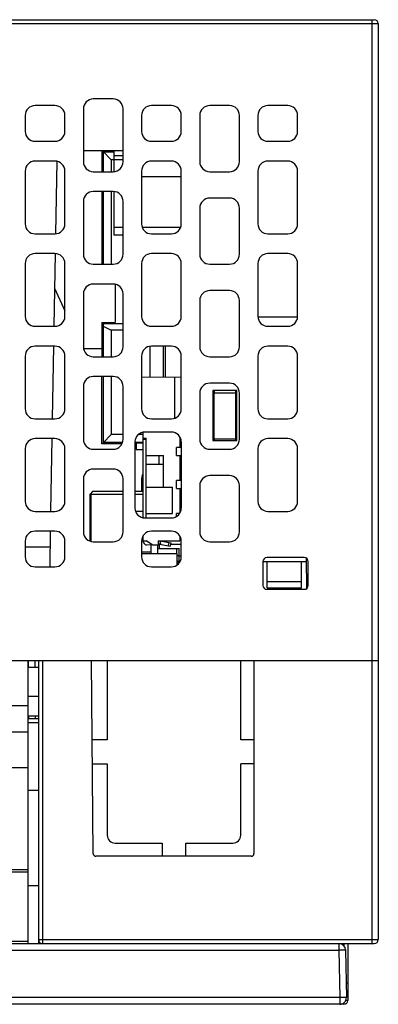
# Model space of a CAD drawing. Units: millimetres. Extents: x 3444 to 4633, y 1826 to 2907.
# Drawn here: x 3750 to 3777, y 1946 to 2021 of the extents above; entities that cross this region are included whole.
import ezdxf

# ---------------------------------------------------------------- set-up
doc = ezdxf.new("R2010")
doc.units = ezdxf.units.MM
doc.header["$MEASUREMENT"] = 0
doc.layers.add('03___PRT_ALL_CURVES', color=7, linetype='Continuous')
doc.layers.add('LAY0001', color=7, linetype='Continuous')

msp = doc.modelspace()

# ---------------------------------------------------------------- linework, layer by layer
at = {"color": 7, "linetype": 'Continuous'}
for p, q in [((3634.756, 2020.568), (3776.456, 2020.568)), ((3776.256, 2020.568), (3776.256, 1950.668)), ((3634.456, 2020.268), (3776.756, 2020.268)), ((3776.756, 2020.268), (3776.756, 1950.968)), ((3756.706, 2014.568), (3755.206, 2014.568)), ((3752.306, 2014.068), (3750.806, 2014.068)), ((3754.456, 2013.818), (3754.456, 2009.818)), ((3757.456, 2009.818), (3757.456, 2013.818)), ((3761.106, 2014.068), (3759.606, 2014.068)), ((3765.506, 2014.068), (3764.006, 2014.068)), ((3769.906, 2014.068), (3768.406, 2014.068)), ((3750.056, 2013.318), (3750.056, 2012.118)), ((3753.056, 2012.118), (3753.056, 2013.318)), ((3758.856, 2013.318), (3758.856, 2012.118)), ((3761.856, 2012.118), (3761.856, 2013.318)), ((3763.256, 2013.318), (3763.256, 2009.818)), ((3766.256, 2009.818), (3766.256, 2013.318)), ((3767.656, 2013.318), (3767.656, 2012.118)), ((3770.656, 2012.118), (3770.656, 2013.318)), ((3750.806, 2011.368), (3752.306, 2011.368)), ((3759.606, 2011.368), (3761.106, 2011.368)), ((3768.406, 2011.368), (3769.906, 2011.368)), ((3754.456, 2010.668), (3757.456, 2010.668)), ((3755.856, 2010.668), (3755.856, 2009.068)), ((3755.956, 2010.668), (3755.956, 2009.068)), ((3755.956, 2010.568), (3756.756, 2010.561)), ((3756.567, 2009.963), (3755.967, 2010.568)), ((3756.756, 2010.668), (3756.756, 2009.078)), ((3757.456, 2010.268), (3756.756, 2010.268)), ((3752.306, 2009.868), (3750.806, 2009.868)), ((3752.442, 2009.866), (3752.346, 2004.367)), ((3756.567, 2009.963), (3756.567, 2009.068)), ((3756.756, 2009.961), (3756.567, 2009.963)), ((3757.456, 2009.968), (3756.756, 2009.968)), ((3761.106, 2009.868), (3759.606, 2009.868)), ((3769.906, 2009.868), (3768.406, 2009.868)), ((3750.056, 2009.118), (3750.056, 2005.118)), ((3753.056, 2005.118), (3753.056, 2009.118)), ((3755.206, 2009.068), (3756.706, 2009.068)), ((3758.856, 2009.118), (3758.856, 2005.118)), ((3761.856, 2008.668), (3758.856, 2008.668)), ((3761.856, 2005.118), (3761.856, 2009.118)), ((3764.006, 2009.068), (3765.506, 2009.068)), ((3767.656, 2009.118), (3767.656, 2005.118)), ((3770.656, 2005.118), (3770.656, 2009.118)), ((3756.706, 2007.568), (3755.206, 2007.568)), ((3755.856, 2007.568), (3755.856, 2002.068)), ((3755.956, 2007.568), (3755.956, 2002.068)), ((3756.567, 2007.568), (3756.567, 2002.068)), ((3756.756, 2007.558), (3756.756, 2004.268)), ((3765.506, 2007.068), (3764.006, 2007.068)), ((3754.456, 2006.818), (3754.456, 2002.818)), ((3757.456, 2002.818), (3757.456, 2006.818)), ((3763.256, 2006.318), (3763.256, 2002.818)), ((3766.256, 2002.818), (3766.256, 2006.318)), ((3756.756, 2004.868), (3757.456, 2004.868)), ((3758.906, 2004.868), (3761.806, 2004.868)), ((3750.806, 2004.368), (3752.306, 2004.368)), ((3757.456, 2004.268), (3756.756, 2004.268)), ((3759.606, 2004.368), (3761.106, 2004.368)), ((3768.406, 2004.368), (3769.906, 2004.368)), ((3752.306, 2002.868), (3750.806, 2002.868)), ((3752.32, 2002.868), (3752.224, 1997.37)), ((3761.106, 2002.868), (3759.606, 2002.868)), ((3769.906, 2002.868), (3768.406, 2002.868)), ((3750.056, 2002.118), (3750.056, 1998.118)), ((3753.056, 1998.118), (3753.056, 2002.118)), ((3755.206, 2002.068), (3756.706, 2002.068)), ((3758.856, 2002.118), (3758.856, 1998.118)), ((3761.856, 1998.118), (3761.856, 2002.118)), ((3764.006, 2002.068), (3765.506, 2002.068)), ((3767.656, 2002.118), (3767.656, 1998.118)), ((3770.656, 1998.118), (3770.656, 2002.118)), ((3756.706, 2000.568), (3755.206, 2000.568)), ((3756.856, 2000.538), (3756.856, 1997.668)), ((3752.274, 2000.248), (3753.056, 1998.528)), ((3754.456, 1999.818), (3754.456, 1995.818)), ((3757.456, 1995.818), (3757.456, 1999.818)), ((3765.506, 2000.068), (3764.006, 2000.068)), ((3763.256, 1999.318), (3763.256, 1995.818)), ((3766.256, 1995.818), (3766.256, 1999.318)), ((3750.806, 1997.368), (3752.306, 1997.368)), ((3755.856, 1997.668), (3755.856, 1995.068)), ((3755.856, 1997.668), (3756.856, 1997.668)), ((3755.956, 1997.668), (3755.956, 1995.068)), ((3757.456, 1997.568), (3755.956, 1997.568)), ((3755.956, 1997.373), (3756.567, 1997.068)), ((3759.606, 1997.368), (3761.106, 1997.368)), ((3770.646, 1998.068), (3767.666, 1998.068)), ((3768.406, 1997.368), (3769.906, 1997.368)), ((3756.567, 1997.068), (3756.567, 1995.068)), ((3757.456, 1997.068), (3756.567, 1997.068)), ((3752.306, 1995.868), (3750.806, 1995.868)), ((3752.198, 1995.87), (3752.102, 1990.372)), ((3761.106, 1995.868), (3759.606, 1995.868)), ((3760.506, 1993.528), (3760.506, 1995.868)), ((3760.656, 1993.527), (3760.656, 1995.868)), ((3769.906, 1995.868), (3768.406, 1995.868)), ((3750.056, 1995.118), (3750.056, 1991.118)), ((3753.056, 1991.118), (3753.056, 1995.118)), ((3755.856, 1995.668), (3754.486, 1995.668)), ((3758.856, 1995.118), (3758.856, 1991.118)), ((3759.506, 1993.537), (3759.506, 1995.848)), ((3761.856, 1991.118), (3761.856, 1995.118)), ((3767.656, 1995.118), (3767.656, 1991.118)), ((3770.656, 1991.118), (3770.656, 1995.118)), ((3755.206, 1995.068), (3756.706, 1995.068)), ((3764.006, 1995.068), (3765.506, 1995.068)), ((3756.706, 1993.568), (3755.206, 1993.568)), ((3755.856, 1988.468), (3755.856, 1993.568)), ((3755.956, 1993.568), (3755.956, 1988.468)), ((3756.567, 1993.568), (3756.567, 1989.174)), ((3758.856, 1993.543), (3761.856, 1993.517)), ((3761.356, 1993.521), (3761.356, 1990.418)), ((3765.506, 1993.068), (3764.006, 1993.068)), ((3754.456, 1992.818), (3754.456, 1988.818)), ((3757.456, 1988.818), (3757.456, 1992.818)), ((3763.256, 1992.318), (3763.256, 1988.818)), ((3764.256, 1992.518), (3764.256, 1988.718)), ((3766.056, 1992.518), (3764.256, 1992.518)), ((3764.356, 1988.818), (3764.356, 1992.518)), ((3765.956, 1992.318), (3764.356, 1992.318)), ((3765.956, 1992.518), (3765.956, 1992.343)), ((3765.956, 1992.318), (3765.956, 1988.718)), ((3766.056, 1988.718), (3766.056, 1992.518)), ((3766.256, 1988.818), (3766.256, 1992.318)), ((3750.806, 1990.368), (3752.306, 1990.368)), ((3759.606, 1990.368), (3761.106, 1990.368)), ((3768.406, 1990.368), (3769.906, 1990.368)), ((3755.967, 1988.568), (3756.567, 1989.174)), ((3757.456, 1989.181), (3756.567, 1989.174)), ((3758.956, 1989.194), (3758.64, 1989.192)), ((3758.956, 1989.338), (3758.956, 1982.898)), ((3761.106, 1989.368), (3759.106, 1989.368)), ((3764.356, 1989.178), (3764.256, 1989.178)), ((3752.306, 1988.868), (3750.806, 1988.868)), ((3752.076, 1988.872), (3751.98, 1983.374)), ((3757.357, 1988.468), (3755.856, 1988.468)), ((3757.409, 1988.581), (3755.956, 1988.568)), ((3758.356, 1988.618), (3758.356, 1983.618)), ((3758.956, 1988.594), (3758.356, 1988.589)), ((3758.456, 1988.468), (3758.356, 1988.468)), ((3758.456, 1988.59), (3758.456, 1988.04)), ((3758.956, 1988.518), (3758.456, 1988.518)), ((3758.956, 1988.896), (3759.206, 1988.896)), ((3759.206, 1988.796), (3758.956, 1988.796)), ((3759.206, 1982.868), (3759.206, 1988.896)), ((3761.756, 1988.969), (3761.756, 1988.196)), ((3761.856, 1988.618), (3761.856, 1983.618)), ((3764.256, 1988.718), (3766.056, 1988.718)), ((3765.956, 1988.818), (3764.356, 1988.818)), ((3764.356, 1988.718), (3764.356, 1988.793)), ((3769.906, 1988.868), (3768.406, 1988.868)), ((3750.056, 1988.118), (3750.056, 1984.118)), ((3753.056, 1984.118), (3753.056, 1988.118)), ((3755.206, 1988.068), (3756.706, 1988.068)), ((3758.456, 1988.04), (3758.956, 1988.044)), ((3761.506, 1987.596), (3761.506, 1988.196)), ((3761.856, 1988.196), (3761.506, 1988.196)), ((3764.006, 1988.068), (3765.506, 1988.068)), ((3767.656, 1988.118), (3767.656, 1984.118)), ((3770.656, 1984.118), (3770.656, 1988.118)), ((3759.206, 1987.596), (3760.506, 1987.596)), ((3759.206, 1986.946), (3760.506, 1986.946)), ((3760.156, 1987.596), (3760.156, 1986.946)), ((3760.506, 1985.196), (3760.506, 1987.596)), ((3761.506, 1987.596), (3761.856, 1987.596)), ((3761.756, 1987.596), (3761.756, 1985.696)), ((3756.706, 1986.568), (3755.206, 1986.568)), ((3754.456, 1985.818), (3754.456, 1981.818)), ((3757.456, 1981.818), (3757.456, 1985.818)), ((3758.856, 1985.818), (3758.856, 1984.868)), ((3761.506, 1985.096), (3761.506, 1985.696)), ((3761.856, 1985.696), (3761.506, 1985.696)), ((3765.506, 1986.068), (3764.006, 1986.068)), ((3755.156, 1984.868), (3754.956, 1984.668)), ((3755.006, 1984.718), (3755.056, 1984.668)), ((3757.456, 1984.868), (3755.156, 1984.868)), ((3758.956, 1984.868), (3758.356, 1984.868)), ((3759.206, 1985.196), (3761.206, 1985.196)), ((3761.206, 1983.196), (3761.206, 1985.196)), ((3761.506, 1985.096), (3761.856, 1985.096)), ((3761.756, 1985.096), (3761.756, 1983.267)), ((3763.256, 1985.318), (3763.256, 1981.818)), ((3766.256, 1981.818), (3766.256, 1985.318)), ((3754.956, 1981.118), (3754.956, 1984.668)), ((3755.056, 1981.098), (3755.056, 1984.668)), ((3755.056, 1984.668), (3757.456, 1984.668)), ((3758.356, 1984.668), (3758.956, 1984.668)), ((3750.806, 1983.368), (3752.306, 1983.368)), ((3758.956, 1983.368), (3758.406, 1983.368)), ((3759.206, 1983.196), (3761.206, 1983.196)), ((3761.506, 1983.001), (3761.506, 1983.196)), ((3761.708, 1983.196), (3761.506, 1983.196)), ((3768.406, 1983.368), (3769.906, 1983.368)), ((3759.106, 1982.868), (3761.106, 1982.868)), ((3752.306, 1981.868), (3750.806, 1981.868)), ((3751.953, 1981.874), (3751.906, 1979.168)), ((3761.106, 1981.868), (3759.606, 1981.868)), ((3750.056, 1981.118), (3750.056, 1979.918)), ((3753.056, 1979.918), (3753.056, 1981.118)), ((3755.206, 1981.068), (3756.706, 1981.068)), ((3758.856, 1981.118), (3758.856, 1979.918)), ((3758.956, 1981.469), (3758.956, 1981.146)), ((3758.956, 1981.146), (3759.206, 1981.146)), ((3759.706, 1980.821), (3759.206, 1981.146)), ((3760.106, 1981.146), (3760.106, 1980.821)), ((3760.106, 1981.131), (3760.256, 1981.146)), ((3760.106, 1981.146), (3761.756, 1981.146)), ((3760.256, 1981.146), (3760.256, 1980.891)), ((3760.256, 1981.146), (3761.056, 1980.989)), ((3760.909, 1981.018), (3760.861, 1980.773)), ((3761.056, 1980.989), (3761.008, 1980.744)), ((3761.756, 1981.469), (3761.756, 1981.146)), ((3761.806, 1981.368), (3761.756, 1981.368)), ((3761.856, 1979.918), (3761.856, 1981.118)), ((3764.006, 1981.068), (3765.506, 1981.068)), ((3751.932, 1980.668), (3750.056, 1980.668)), ((3759.556, 1980.268), (3758.856, 1980.268)), ((3759.677, 1980.839), (3759.23, 1980.797)), ((3759.556, 1980.668), (3759.556, 1980.168)), ((3760.106, 1980.821), (3759.706, 1980.821)), ((3760.056, 1980.668), (3760.056, 1980.168)), ((3760.056, 1980.568), (3761.706, 1980.568)), ((3760.244, 1980.893), (3760.106, 1980.88)), ((3760.206, 1980.568), (3760.206, 1980.86)), ((3760.244, 1980.893), (3761.008, 1980.744)), ((3760.373, 1980.868), (3760.256, 1980.868)), ((3761.856, 1980.868), (3761.032, 1980.868)), ((3761.506, 1980.568), (3761.506, 1980.168)), ((3761.706, 1979.492), (3761.706, 1980.568)), ((3758.856, 1980.168), (3761.556, 1980.168)), ((3761.556, 1979.334), (3761.556, 1980.168)), ((3761.706, 1979.968), (3761.556, 1980.03)), ((3761.556, 1979.63), (3761.681, 1979.454)), ((3761.856, 1979.968), (3761.706, 1979.968)), ((3768.026, 1979.568), (3768.026, 1977.768)), ((3768.026, 1979.568), (3771.31, 1979.568)), ((3771.156, 1979.868), (3768.326, 1979.868)), ((3768.356, 1977.568), (3768.356, 1979.568)), ((3770.956, 1977.568), (3770.956, 1979.568)), ((3771.309, 1979.825), (3771.321, 1977.523)), ((3771.456, 1977.768), (3771.456, 1979.568)), ((3750.806, 1979.168), (3752.306, 1979.168)), ((3759.606, 1979.168), (3761.106, 1979.168)), ((3761.556, 1979.418), (3761.657, 1979.418)), ((3768.356, 1978.068), (3770.956, 1978.068)), ((3768.326, 1977.468), (3771.156, 1977.468)), ((3768.356, 1977.568), (3770.956, 1977.568)), ((3776.756, 1972.068), (3634.456, 1972.068)), ((3750.256, 1972.068), (3750.256, 1950.668)), ((3750.306, 1971.568), (3750.306, 1972.068)), ((3750.806, 1971.568), (3750.806, 1972.068)), ((3751.056, 1972.068), (3751.056, 1950.668)), ((3751.356, 1972.068), (3751.356, 1950.668)), ((3755.205, 1957.466), (3755.078, 1972.068)), ((3756.256, 1972.068), (3756.256, 1966.068)), ((3766.356, 1966.068), (3766.356, 1972.068)), ((3767.356, 1972.068), (3767.356, 1957.468)), ((3750.256, 1971.568), (3751.056, 1971.568)), ((3751.056, 1969.368), (3750.256, 1969.368)), ((3748.55, 1968.668), (3750.256, 1968.668)), ((3751.056, 1967.868), (3750.256, 1967.868)), ((3751.056, 1967.668), (3750.256, 1967.668)), ((3750.306, 1967.868), (3750.306, 1967.668)), ((3750.806, 1967.868), (3750.806, 1967.668)), ((3751.056, 1967.368), (3750.256, 1967.368)), ((3750.256, 1966.668), (3737.256, 1966.668)), ((3756.256, 1966.068), (3755.13, 1966.068)), ((3767.356, 1966.068), (3766.356, 1966.068)), ((3750.256, 1963.968), (3737.256, 1963.968)), ((3755.146, 1964.268), (3756.256, 1964.268)), ((3756.256, 1964.268), (3756.256, 1958.868)), ((3766.356, 1958.868), (3766.356, 1964.268)), ((3767.356, 1964.268), (3766.356, 1964.268)), ((3756.856, 1958.268), (3760.406, 1958.268)), ((3760.406, 1958.268), (3760.406, 1957.268)), ((3762.206, 1958.268), (3765.756, 1958.268)), ((3762.206, 1957.268), (3762.206, 1958.268)), ((3767.156, 1957.268), (3755.405, 1957.268)), ((3737.256, 1956.268), (3750.256, 1956.268)), ((3750.256, 1956.068), (3737.256, 1956.068)), ((3750.256, 1955.068), (3751.056, 1955.068)), ((3634.756, 1950.668), (3776.456, 1950.668)), ((3750.256, 1950.825), (3737.256, 1950.825)), ((3751.056, 1950.968), (3776.756, 1950.968)), ((3773.784, 1950.668), (3773.784, 1950.177)), ((3774.156, 1950.668), (3774.156, 1950.494)), ((3774.456, 1950.668), (3774.456, 1946.368)), ((3635.128, 1950.177), (3773.784, 1950.177)), ((3773.784, 1950.177), (3773.847, 1946.577)), ((3774.284, 1950.177), (3774.347, 1946.577)), ((3774.456, 1947.668), (3774.328, 1947.668)), ((3774.156, 1946.068), (3634.756, 1946.068)), ((3773.847, 1946.577), (3635.065, 1946.577)), ((3773.847, 1946.577), (3773.847, 1946.068)), ((3774.156, 1946.185), (3774.156, 1946.068)), ((3774.456, 1946.368), (3774.302, 1946.368))]:
    msp.add_line(p, q, dxfattribs=at)
for centre, radius, start, end in [((3776.456, 2020.268), 0.3, 0, 90), ((3755.206, 2013.818), 0.75, 90, 180), ((3756.706, 2013.818), 0.75, 0, 90), ((3750.806, 2013.318), 0.75, 90, 180), ((3752.306, 2013.318), 0.75, 0, 90), ((3759.606, 2013.318), 0.75, 90, 180), ((3761.106, 2013.318), 0.75, 0, 90), ((3764.006, 2013.318), 0.75, 90, 180), ((3765.506, 2013.318), 0.75, 0, 90), ((3768.406, 2013.318), 0.75, 90, 180), ((3769.906, 2013.318), 0.75, 0, 90), ((3750.806, 2012.118), 0.75, 180, 270), ((3752.306, 2012.118), 0.75, 270, 0), ((3759.606, 2012.118), 0.75, 180, 270), ((3761.106, 2012.118), 0.75, 270, 0), ((3768.406, 2012.118), 0.75, 180, 270), ((3769.906, 2012.118), 0.75, 270, 0), ((3750.806, 2009.118), 0.75, 90, 180), ((3752.306, 2009.118), 0.75, 0, 90), ((3755.206, 2009.818), 0.75, 180, 270), ((3756.706, 2009.818), 0.75, 270, 0), ((3759.606, 2009.118), 0.75, 90, 180), ((3761.106, 2009.118), 0.75, 0, 90), ((3764.006, 2009.818), 0.75, 180, 270), ((3765.506, 2009.818), 0.75, 270, 0), ((3768.406, 2009.118), 0.75, 90, 180), ((3769.906, 2009.118), 0.75, 0, 90), ((3755.206, 2006.818), 0.75, 90, 180), ((3756.706, 2006.818), 0.75, 0, 90), ((3764.006, 2006.318), 0.75, 90, 180), ((3765.506, 2006.318), 0.75, 0, 90), ((3750.806, 2005.118), 0.75, 180, 270), ((3752.306, 2005.118), 0.75, 270, 0), ((3759.606, 2005.118), 0.75, 180, 270), ((3761.106, 2005.118), 0.75, 270, 0), ((3768.406, 2005.118), 0.75, 180, 270), ((3769.906, 2005.118), 0.75, 270, 0), ((3750.806, 2002.118), 0.75, 90, 180), ((3752.306, 2002.118), 0.75, 0, 90), ((3755.206, 2002.818), 0.75, 180, 270), ((3756.706, 2002.818), 0.75, 270, 0), ((3759.606, 2002.118), 0.75, 90, 180), ((3761.106, 2002.118), 0.75, 0, 90), ((3764.006, 2002.818), 0.75, 180, 270), ((3765.506, 2002.818), 0.75, 270, 0), ((3768.406, 2002.118), 0.75, 90, 180), ((3769.906, 2002.118), 0.75, 0, 90), ((3755.206, 1999.818), 0.75, 90, 180), ((3756.706, 1999.818), 0.75, 0, 90), ((3764.006, 1999.318), 0.75, 90, 180), ((3765.506, 1999.318), 0.75, 0, 90), ((3750.806, 1998.118), 0.75, 180, 270), ((3752.306, 1998.118), 0.75, 270, 0), ((3759.606, 1998.118), 0.75, 180, 270), ((3761.106, 1998.118), 0.75, 270, 0), ((3768.406, 1998.118), 0.75, 180, 270), ((3769.906, 1998.118), 0.75, 270, 0), ((3750.806, 1995.118), 0.75, 90, 180), ((3752.306, 1995.118), 0.75, 0, 90), ((3759.606, 1995.118), 0.75, 90, 180), ((3761.106, 1995.118), 0.75, 0, 90), ((3768.406, 1995.118), 0.75, 90, 180), ((3769.906, 1995.118), 0.75, 0, 90), ((3755.206, 1995.818), 0.75, 180, 270), ((3756.706, 1995.818), 0.75, 270, 0), ((3764.006, 1995.818), 0.75, 180, 270), ((3765.506, 1995.818), 0.75, 270, 0), ((3755.206, 1992.818), 0.75, 90, 180), ((3756.706, 1992.818), 0.75, 0, 90), ((3764.006, 1992.318), 0.75, 90, 180), ((3765.506, 1992.318), 0.75, 0, 90), ((3750.806, 1991.118), 0.75, 180, 270), ((3752.306, 1991.118), 0.75, 270, 0), ((3759.606, 1991.118), 0.75, 180, 270), ((3761.106, 1991.118), 0.75, 270, 0), ((3768.406, 1991.118), 0.75, 180, 270), ((3769.906, 1991.118), 0.75, 270, 0), ((3759.106, 1988.618), 0.75, 90, 180), ((3761.106, 1988.618), 0.75, 0, 90), ((3750.806, 1988.118), 0.75, 90, 180), ((3752.306, 1988.118), 0.75, 0, 90), ((3755.206, 1988.818), 0.75, 180, 270), ((3756.706, 1988.818), 0.75, 270, 0), ((3764.006, 1988.818), 0.75, 180, 270), ((3765.506, 1988.818), 0.75, 270, 0), ((3768.406, 1988.118), 0.75, 90, 180), ((3769.906, 1988.118), 0.75, 0, 90), ((3755.206, 1985.818), 0.75, 90, 180), ((3756.706, 1985.818), 0.75, 0, 90), ((3759.606, 1985.818), 0.75, 150.5308, 180), ((3764.006, 1985.318), 0.75, 90, 180), ((3765.506, 1985.318), 0.75, 0, 90), ((3750.806, 1984.118), 0.75, 180, 270), ((3752.306, 1984.118), 0.75, 270, 0), ((3768.406, 1984.118), 0.75, 180, 270), ((3769.906, 1984.118), 0.75, 270, 0), ((3759.106, 1983.618), 0.75, 180, 270), ((3761.106, 1983.618), 0.75, 270, 0), ((3750.806, 1981.118), 0.75, 90, 180), ((3752.306, 1981.118), 0.75, 0, 90), ((3755.206, 1981.818), 0.75, 180, 270), ((3756.706, 1981.818), 0.75, 270, 0), ((3759.606, 1981.118), 0.75, 90, 180), ((3761.106, 1981.118), 0.75, 0, 90), ((3764.006, 1981.818), 0.75, 180, 270), ((3765.506, 1981.818), 0.75, 270, 0), ((3759.356, 1981.176), 0.4, 184.39659, 251.59425), ((3759.356, 1981.211), 0.15, 213.8523, 260.8572), ((3760.256, 1980.668), 0.7, 166.64184, 180), ((3760.256, 1980.668), 0.2, 90, 180), ((3750.806, 1979.918), 0.75, 180, 270), ((3752.306, 1979.918), 0.75, 270, 0), ((3759.606, 1979.918), 0.75, 180, 270), ((3761.106, 1979.918), 0.75, 270, 0), ((3768.326, 1979.568), 0.3, 90, 180), ((3771.156, 1979.568), 0.3, 0, 90), ((3768.326, 1977.768), 0.3, 180, 270), ((3771.156, 1977.768), 0.3, 270, 0), ((3756.856, 1958.868), 0.6, 180, 270), ((3765.756, 1958.868), 0.6, 270, 0), ((3755.405, 1957.468), 0.2, 180.5, 270), ((3767.156, 1957.468), 0.2, 270, 0), ((3751.356, 1950.968), 0.3, 180, 270), ((3773.784, 1950.168), 0.5, 1, 90), ((3776.456, 1950.968), 0.3, 270, 0), ((3773.847, 1946.568), 0.5, 270, 1), ((3774.156, 1946.368), 0.3, 270, 0)]:
    msp.add_arc(centre, radius, start, end, dxfattribs=at)
for points, knots in [([(3773.784, 1950.177), (3773.817, 1950.177), (3773.881, 1950.178), (3773.973, 1950.18), (3774.059, 1950.18), (3774.133, 1950.181), (3774.188, 1950.18), (3774.224, 1950.18), (3774.245, 1950.18), (3774.261, 1950.179), (3774.274, 1950.179), (3774.279, 1950.178), (3774.284, 1950.178), (3774.284, 1950.177)], [0, 0, 0, 0, 0.194589, 0.382483, 0.555344, 0.706733, 0.830963, 0.881442, 0.923443, 0.956491, 0.980351, 0.994864, 1, 1, 1, 1]), ([(3774.347, 1946.577), (3774.347, 1946.578), (3774.342, 1946.578), (3774.337, 1946.579), (3774.324, 1946.579), (3774.308, 1946.58), (3774.287, 1946.58), (3774.251, 1946.58), (3774.196, 1946.581), (3774.121, 1946.58), (3774.036, 1946.58), (3773.943, 1946.578), (3773.88, 1946.577), (3773.847, 1946.577)], [0, 0, 0, 0, 0.005137, 0.019653, 0.043515, 0.076565, 0.11857, 0.169056, 0.293307, 0.444726, 0.617585, 0.805434, 1, 1, 1, 1])]:
    msp.add_open_spline(points, degree=3, knots=knots, dxfattribs=at)
at = {"layer": '03___PRT_ALL_CURVES', "color": 4, "linetype": 'Continuous'}
for p, q in [((3764.356, 1992.518), (3764.356, 1992.318)), ((3765.956, 1992.518), (3765.956, 1992.318)), ((3764.356, 1988.818), (3764.356, 1988.718)), ((3765.956, 1988.818), (3765.956, 1988.718))]:
    msp.add_line(p, q, dxfattribs=at)
at = {"layer": 'LAY0001', "color": 7, "linetype": 'Continuous'}
msp.add_line((3750.256, 1962.268), (3751.056, 1962.268), dxfattribs=at)

doc.saveas('drawing.dxf')
